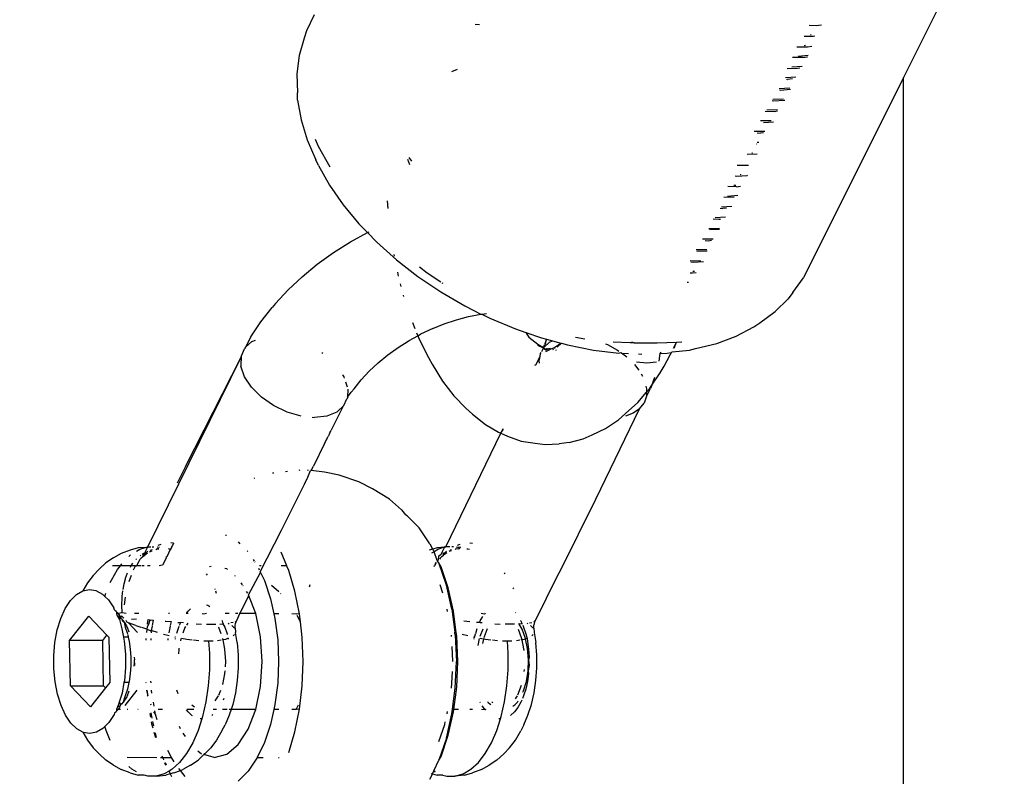
# Model space of a CAD drawing. Units: millimetres. Extents: x -353 to 1820, y 84 to 1019.
# Drawn here: x 1396 to 1401, y 804 to 808 of the extents above; entities that cross this region are included whole.
import ezdxf

# ---------------------------------------------------------------- set-up
doc = ezdxf.new("R2010")
doc.units = ezdxf.units.MM
doc.header["$LTSCALE"] = 45
doc.header["$PDSIZE"] = -1
doc.layers.add('VP-SIDE', color=50, linetype='Continuous', plot=False)
doc.dimstyles.get("Standard").update_dxf_attribs({"dimtxt": 14, "dimasz": 20, "dimexe": 20, "dimexo": 50, "dimgap": 20, "dimtad": 0, "dimdec": 0, "dimzin": 0, "dimdsep": 46, "dimtxsty": 'Standard', "dimcen": -0.09, "dimadec": 0, "dimazin": 0, "dimtfac": 1, "dimtdec": 4, "dimtofl": 0, "dimtmove": 0, "dimatfit": 3, "dimfxl": 70, "dimfxlon": 1, "dimtolj": 1, "dimtzin": 0, "dimarcsym": 0})

# ---------------------------------------------------------------- blocks, each defined once
blk = doc.blocks.new('RB1308_side')
at = {"color": 0}
for p, q in [((141.7018, -70.5521), (141.2697, -71.4163)), ((138.1947, -71.0892), (138.1537, -71.1726)), ((139.0573, -71.1423), (139.0342, -71.1406)), ((140.7776, -71.1432), (140.8137, -71.1449)), ((140.8137, -71.1449), (140.8411, -71.1421)), ((138.1537, -71.1726), (138.1416, -71.212)), ((140.7502, -71.2005), (140.7972, -71.2002)), ((140.7866, -71.1938), (140.7838, -71.1942)), ((140.7972, -71.2002), (140.8063, -71.1983)), ((138.1416, -71.212), (138.1152, -71.3016)), ((140.7127, -71.2558), (140.7676, -71.2565)), ((140.7584, -71.2496), (140.7513, -71.2504)), ((140.7676, -71.2565), (140.7917, -71.2532)), ((138.1152, -71.3016), (138.1034, -71.3968)), ((140.7719, -71.3013), (140.7188, -71.3066)), ((140.7442, -71.3122), (140.7646, -71.3089)), ((140.7646, -71.3089), (140.7679, -71.3084)), ((140.7398, -71.3583), (140.6862, -71.3627)), ((140.7442, -71.3122), (140.6897, -71.3124)), ((138.1034, -71.3968), (138.1063, -71.4965)), ((138.9121, -71.3847), (138.9422, -71.3725)), ((140.6625, -71.3686), (140.7161, -71.3683)), ((140.7161, -71.3683), (140.7277, -71.366)), ((140.7076, -71.4152), (140.6536, -71.4187)), ((140.6592, -71.4255), (140.6633, -71.4259)), ((140.6908, -71.4227), (140.6633, -71.4259)), ((141.2697, -71.4163), (140.7472, -72.4613)), ((141.2697, -84.0281), (141.2697, -71.4163)), ((138.1079, -71.535), (138.1063, -71.4965)), ((140.6754, -71.472), (140.6209, -71.4746)), ((140.6219, -71.4813), (140.6279, -71.482)), ((140.6279, -71.482), (140.6794, -71.4777)), ((138.1079, -71.535), (138.1254, -71.6367)), ((140.5845, -71.5369), (140.5924, -71.5379)), ((140.6431, -71.5287), (140.5882, -71.5305)), ((140.5924, -71.5379), (140.6457, -71.5348)), ((140.6457, -71.5348), (140.6494, -71.5338)), ((140.5468, -71.5923), (140.5954, -71.5936)), ((140.6109, -71.5854), (140.5555, -71.5863)), ((140.5954, -71.5936), (140.6123, -71.5905)), ((138.1254, -71.6367), (138.1572, -71.7408)), ((140.5785, -71.642), (140.5227, -71.642)), ((140.5383, -71.6502), (140.5914, -71.6468)), ((140.5462, -71.6985), (140.4899, -71.6976)), ((140.5062, -71.7051), (140.5228, -71.7065)), ((140.5389, -71.7046), (140.5228, -71.7065)), ((138.1572, -71.7408), (138.2031, -71.8459)), ((138.1989, -71.7379), (138.2152, -71.7752)), ((140.4999, -71.7625), (140.5025, -71.7622)), ((140.5138, -71.755), (140.5059, -71.7548)), ((138.2152, -71.7752), (138.2757, -71.8824)), ((140.5062, -71.8153), (140.453, -71.8186)), ((140.4814, -71.8114), (140.478, -71.8112)), ((138.216, -71.8752), (138.2031, -71.8459)), ((138.216, -71.8752), (138.274, -71.9781)), ((138.6924, -71.8722), (138.6827, -71.8436)), ((138.6876, -71.8338), (138.7024, -71.8522)), ((140.4019, -71.873), (140.4569, -71.8741)), ((140.4569, -71.8741), (140.4609, -71.8733)), ((140.4002, -71.9309), (140.4531, -71.927)), ((140.4217, -71.9233), (140.4166, -71.9239)), ((140.4531, -71.927), (140.4556, -71.9263)), ((138.274, -71.9781), (138.3446, -72.0798)), ((140.3935, -71.9791), (140.3841, -71.9801)), ((140.3909, -71.9298), (140.4002, -71.9309)), ((140.398, -71.9865), (140.3532, -71.9852)), ((140.398, -71.9865), (140.4184, -71.9828)), ((138.3446, -72.0798), (138.427, -72.1793)), ((138.5749, -72.0592), (138.5785, -72.0999)), ((140.3863, -72.041), (140.3317, -72.0426)), ((140.4049, -72.0314), (140.3515, -72.0362)), ((140.3128, -72.0983), (140.326, -72.0994)), ((140.3727, -72.0884), (140.3189, -72.0923)), ((140.3452, -72.0972), (140.326, -72.0994)), ((138.427, -72.1793), (138.4715, -72.2252)), ((140.2752, -72.1538), (140.306, -72.1546)), ((140.3406, -72.1452), (140.2863, -72.1482)), ((140.306, -72.1546), (140.3089, -72.1547)), ((140.3089, -72.1547), (140.3147, -72.1548)), ((138.3837, -72.2734), (138.4715, -72.2252)), ((138.4715, -72.2252), (138.4767, -72.2224)), ((138.4715, -72.2252), (138.5202, -72.2754)), ((138.4767, -72.2224), (138.4806, -72.2205)), ((140.2536, -72.2041), (140.3083, -72.202)), ((140.3094, -72.2083), (140.2562, -72.2114)), ((138.2946, -72.3296), (138.3837, -72.2734)), ((138.5202, -72.2754), (138.6234, -72.3672)), ((140.276, -72.2587), (140.2209, -72.26)), ((140.2345, -72.2667), (140.2506, -72.2675)), ((140.2506, -72.2675), (140.2667, -72.2651)), ((138.2102, -72.3903), (138.2946, -72.3296)), ((140.2437, -72.3153), (140.1881, -72.3157)), ((140.2447, -72.3218), (140.1907, -72.3232)), ((138.1313, -72.4551), (138.2102, -72.3903)), ((138.6098, -72.3402), (138.6115, -72.3488)), ((138.6234, -72.3672), (138.7353, -72.4535)), ((140.1553, -72.3714), (140.2114, -72.3719)), ((140.1599, -72.3783), (140.1723, -72.3798)), ((140.1723, -72.3798), (140.2255, -72.3766)), ((138.6282, -72.4322), (138.63, -72.4416)), ((138.63, -72.4416), (138.633, -72.4528)), ((138.7843, -72.4362), (138.7443, -72.4053)), ((138.8549, -72.4836), (138.7843, -72.4362)), ((140.1565, -72.4354), (140.1676, -72.4359)), ((140.1676, -72.4359), (140.1881, -72.4327)), ((140.179, -72.4284), (140.1691, -72.4281)), ((138.0587, -72.5233), (138.1313, -72.4551)), ((138.6432, -72.4921), (138.647, -72.5064)), ((138.7353, -72.4535), (138.8547, -72.5336)), ((138.8668, -72.4915), (138.8624, -72.4886)), ((140.1466, -72.4848), (140.1412, -72.4846)), ((140.6922, -72.5372), (140.7472, -72.4613)), ((137.9931, -72.5943), (138.0587, -72.5233)), ((138.8547, -72.5336), (138.9803, -72.6064)), ((140.6922, -72.5372), (140.6682, -72.5702)), ((137.9931, -72.5943), (137.9756, -72.6151)), ((138.6587, -72.5512), (138.6607, -72.5589)), ((140.6001, -72.6374), (140.6682, -72.5702)), ((137.9153, -72.6911), (137.9756, -72.6151)), ((138.9803, -72.6064), (139.0629, -72.6513)), ((139.0692, -72.6506), (139.0931, -72.6476)), ((140.5195, -72.6956), (140.6001, -72.6374)), ((137.8635, -72.7685), (137.9153, -72.6911)), ((138.7063, -72.6938), (138.7192, -72.7255)), ((138.873, -72.7012), (138.9364, -72.6802)), ((138.9364, -72.6802), (138.9999, -72.6635)), ((138.9999, -72.6635), (139.0629, -72.6513)), ((139.0629, -72.6513), (139.0692, -72.6506)), ((139.0692, -72.6506), (139.1107, -72.6712)), ((139.1107, -72.6712), (139.2445, -72.7273)), ((140.4877, -72.7175), (140.5195, -72.6956)), ((138.7285, -72.7481), (138.7346, -72.7632)), ((138.814, -72.7246), (138.7483, -72.7557)), ((138.814, -72.7246), (138.873, -72.7012)), ((139.2445, -72.7273), (139.2983, -72.7458)), ((139.2983, -72.7458), (139.3046, -72.7542)), ((139.2983, -72.7458), (139.3803, -72.7741)), ((140.3966, -72.7653), (140.4877, -72.7175)), ((137.8635, -72.7685), (137.8363, -72.8232)), ((137.8363, -72.8232), (137.8688, -72.7936)), ((137.8688, -72.7936), (137.8881, -72.7857)), ((138.6323, -72.824), (138.6847, -72.7906)), ((138.6847, -72.7906), (138.6894, -72.788)), ((138.6894, -72.788), (138.7346, -72.7632)), ((138.7346, -72.7632), (138.7483, -72.7557)), ((138.7346, -72.7632), (138.7419, -72.781)), ((138.7419, -72.781), (138.7899, -72.8771)), ((139.3046, -72.7542), (139.3143, -72.7706)), ((139.3143, -72.7706), (139.3603, -72.8073)), ((139.3803, -72.7741), (139.4067, -72.7812)), ((139.3935, -72.8236), (139.4219, -72.7973)), ((139.4067, -72.7812), (139.3953, -72.8112)), ((139.4013, -72.8082), (139.4067, -72.7812)), ((139.4067, -72.7812), (139.4374, -72.7895)), ((139.4219, -72.7973), (139.4374, -72.7895)), ((139.4374, -72.7895), (139.482, -72.8016)), ((139.4506, -72.8236), (139.482, -72.8016)), ((139.4622, -72.8219), (139.482, -72.8016)), ((139.482, -72.8016), (139.4847, -72.8024)), ((139.606, -72.7809), (139.5581, -72.7715)), ((139.8422, -72.8005), (139.7543, -72.7969)), ((139.8634, -72.7996), (139.8422, -72.8005)), ((139.8496, -72.7949), (139.8634, -72.7996)), ((139.8634, -72.7996), (139.9836, -72.8005)), ((139.9836, -72.8005), (140.0853, -72.7961)), ((140.0693, -72.8277), (140.0853, -72.7961)), ((140.0719, -72.8276), (140.0853, -72.7961)), ((140.0853, -72.7961), (140.1121, -72.7949)), ((140.295, -72.803), (140.3966, -72.7653)), ((137.8125, -72.8713), (137.8318, -72.8273)), ((137.8363, -72.8232), (137.8318, -72.8273)), ((138.2398, -72.8555), (138.2342, -72.8516)), ((138.5783, -72.8628), (138.6323, -72.824)), ((139.3603, -72.8073), (139.3901, -72.824)), ((139.3912, -72.8276), (139.3616, -72.8138)), ((139.3755, -72.8561), (139.3783, -72.851)), ((139.3816, -72.8451), (139.3912, -72.8276)), ((139.3901, -72.824), (139.3953, -72.8112)), ((139.3912, -72.8276), (139.3901, -72.824)), ((139.3912, -72.8276), (139.3935, -72.8236)), ((139.3912, -72.8276), (139.4025, -72.8358)), ((139.3912, -72.8276), (139.4059, -72.831)), ((139.4025, -72.8358), (139.4171, -72.8321)), ((139.4037, -72.8446), (139.4279, -72.8337)), ((139.4093, -72.8309), (139.4059, -72.831)), ((139.4093, -72.8309), (139.4171, -72.8321)), ((139.4252, -72.83), (139.4171, -72.8321)), ((139.4252, -72.83), (139.4279, -72.8337)), ((139.4375, -72.8294), (139.4279, -72.8337)), ((139.4375, -72.8294), (139.4506, -72.8236)), ((139.4521, -72.8288), (139.4375, -72.8294)), ((139.4375, -72.8294), (139.4418, -72.8358)), ((139.4525, -72.8375), (139.4576, -72.8383)), ((139.4847, -72.8024), (139.4622, -72.8219)), ((139.4847, -72.8024), (139.5165, -72.811)), ((139.5165, -72.811), (139.6516, -72.8376)), ((139.6516, -72.8376), (139.7843, -72.8537)), ((139.7141, -72.8053), (139.7245, -72.8096)), ((139.7245, -72.8096), (139.7774, -72.8391)), ((139.7774, -72.8391), (139.7839, -72.844)), ((139.7843, -72.8537), (139.7934, -72.851)), ((139.7934, -72.851), (139.7979, -72.8543)), ((140.0025, -72.8495), (139.9983, -72.8554)), ((140.0362, -72.8537), (140.0594, -72.8505)), ((140.0519, -72.8622), (140.0594, -72.8505)), ((140.0594, -72.8505), (140.0614, -72.8469)), ((140.0614, -72.8469), (140.1527, -72.8376)), ((140.1527, -72.8376), (140.1841, -72.8303)), ((140.1841, -72.8303), (140.295, -72.803)), ((137.3266, -73.8638), (137.8125, -72.8745)), ((137.5233, -73.4452), (137.8125, -72.8745)), ((137.8125, -72.8745), (137.8122, -72.9142)), ((137.8125, -72.8713), (137.8125, -72.8745)), ((138.4814, -72.9479), (138.5279, -72.9043)), ((138.5279, -72.9043), (138.5783, -72.8628)), ((138.7899, -72.8771), (138.8094, -72.9106)), ((139.3513, -72.9142), (139.3727, -72.8718)), ((139.3688, -72.8937), (139.3727, -72.8718)), ((139.3701, -72.9055), (139.3688, -72.8937)), ((139.3727, -72.8718), (139.3755, -72.8561)), ((139.7979, -72.8543), (139.8351, -72.8559)), ((139.8251, -72.8744), (139.7979, -72.8543)), ((139.9306, -72.9066), (139.8762, -72.9015)), ((139.887, -72.858), (139.9034, -72.8587)), ((139.9798, -72.9015), (139.9306, -72.9066)), ((139.9983, -72.8554), (139.9933, -72.8965)), ((139.9983, -72.8554), (140.0362, -72.8537)), ((140.0202, -72.9214), (140.0519, -72.8622)), ((137.8122, -72.9142), (137.8121, -72.9224)), ((137.8307, -72.9773), (137.8121, -72.9224)), ((138.4395, -72.9933), (138.4814, -72.9479)), ((138.8094, -72.9106), (138.8639, -72.9994)), ((139.345, -72.9171), (139.3513, -72.9142)), ((139.8655, -72.9138), (139.8877, -72.9433)), ((139.9998, -72.9563), (140.0202, -72.9214)), ((137.867, -73.0322), (137.8307, -72.9773)), ((138.3503, -72.9773), (138.3435, -72.967)), ((138.3528, -72.9847), (138.3503, -72.9773)), ((138.3684, -73.0308), (138.36, -73.0058)), ((138.4023, -73.04), (138.4395, -72.9933)), ((138.8639, -72.9994), (138.9225, -73.0767)), ((139.9001, -72.9618), (139.9065, -72.9747)), ((139.9558, -73.0209), (139.9998, -72.9563)), ((139.9632, -73.0003), (139.9558, -73.0209)), ((139.9692, -72.9816), (139.9632, -73.0003)), ((137.867, -73.0322), (137.9185, -73.0834)), ((138.3689, -73.041), (138.3685, -73.0834)), ((138.3685, -73.0834), (138.387, -73.0575)), ((138.387, -73.0575), (138.4023, -73.04)), ((139.8826, -73.1108), (139.9286, -73.0567)), ((139.9253, -73.0261), (139.929, -73.0408)), ((139.928, -73.0803), (139.9497, -73.0379)), ((139.9286, -73.0567), (139.928, -73.0803)), ((139.9286, -73.0567), (139.9432, -73.0395)), ((139.929, -73.0408), (139.9286, -73.0567)), ((139.9432, -73.0395), (139.9558, -73.0209)), ((139.9558, -73.0209), (139.9497, -73.0379)), ((137.9818, -73.1273), (137.9185, -73.0834)), ((138.3492, -73.1273), (138.3643, -73.0929)), ((138.3643, -73.0929), (138.3705, -73.0876)), ((138.3685, -73.0834), (138.3705, -73.0876)), ((138.9225, -73.0767), (138.9848, -73.1417)), ((139.927, -73.0832), (139.9156, -73.1155)), ((139.928, -73.0803), (139.927, -73.0832)), ((138.0525, -73.161), (137.9818, -73.1273)), ((138.1257, -73.1822), (138.0525, -73.161)), ((138.3123, -73.161), (138.2602, -73.1822)), ((138.3457, -73.1306), (138.2833, -73.2561)), ((138.3123, -73.161), (138.317, -73.1567)), ((138.317, -73.1567), (138.3457, -73.1306)), ((138.3457, -73.1306), (138.3492, -73.1273)), ((139.0206, -73.1729), (138.9848, -73.1417)), ((139.6631, -73.6153), (139.8923, -73.1451)), ((139.8188, -73.1695), (139.8826, -73.1108)), ((139.8923, -73.1451), (139.859, -73.1678)), ((139.8923, -73.1451), (139.9156, -73.1155)), ((138.1829, -73.1881), (138.1966, -73.1894)), ((138.2602, -73.1822), (138.1966, -73.1894)), ((139.0206, -73.1729), (139.0875, -73.2263)), ((139.7141, -73.2478), (139.7822, -73.2013)), ((139.8188, -73.1695), (139.7822, -73.2013)), ((139.859, -73.1678), (139.8189, -73.1821)), ((138.2762, -73.2703), (138.2813, -73.2601)), ((138.2813, -73.2601), (138.2833, -73.2561)), ((139.0875, -73.2263), (139.1567, -73.2659)), ((139.1682, -73.2711), (139.1799, -73.2477)), ((139.1682, -73.2711), (139.1818, -73.2504)), ((139.6439, -73.2804), (139.7141, -73.2478)), ((138.2483, -73.3251), (138.2576, -73.3064)), ((138.259, -73.3041), (138.2576, -73.3064)), ((138.259, -73.3041), (138.2666, -73.2887)), ((138.2737, -73.2752), (138.2666, -73.2887)), ((138.2737, -73.2752), (138.2762, -73.2703)), ((138.8813, -73.8643), (139.1682, -73.2711)), ((139.1567, -73.2659), (139.1682, -73.2711)), ((139.1682, -73.2711), (139.2031, -73.2867)), ((139.2031, -73.2867), (139.275, -73.3125)), ((139.275, -73.3125), (139.3478, -73.3236)), ((139.5245, -73.3199), (139.597, -73.3014)), ((139.597, -73.3014), (139.6439, -73.2804)), ((138.2483, -73.3251), (138.1902, -73.443)), ((139.3478, -73.3236), (139.3996, -73.3308)), ((139.3996, -73.3308), (139.473, -73.3271)), ((139.5245, -73.3199), (139.473, -73.3271)), ((137.5233, -73.4452), (137.4793, -73.5325)), ((138.1189, -73.4648), (138.1147, -73.4652)), ((138.164, -73.4652), (138.1594, -73.4647)), ((138.1613, -73.5009), (138.1744, -73.4663)), ((138.1789, -73.4654), (138.1744, -73.4663)), ((138.1789, -73.4654), (138.1902, -73.443)), ((138.2486, -73.4744), (138.1789, -73.4654)), ((137.8828, -73.5066), (137.879, -73.5079)), ((137.9833, -73.4794), (137.9768, -73.4801)), ((138.0555, -73.4716), (138.0443, -73.4729)), ((138.1432, -73.5364), (138.1613, -73.5009)), ((138.3246, -73.4899), (138.2486, -73.4744)), ((138.4269, -73.5245), (138.3246, -73.4899)), ((138.0242, -73.7772), (138.1432, -73.5364)), ((138.4982, -73.5618), (138.4269, -73.5245)), ((138.5867, -73.616), (138.4982, -73.5618)), ((138.6501, -73.6713), (138.5867, -73.616)), ((139.4803, -73.984), (139.6631, -73.6153)), ((138.6501, -73.6713), (138.6712, -73.698)), ((138.6796, -73.7032), (138.6712, -73.698)), ((138.7416, -73.7656), (138.6796, -73.7032)), ((137.9124, -73.9946), (138.0242, -73.7772)), ((138.7974, -73.8481), (138.7416, -73.7656)), ((137.7317, -73.8024), (137.7369, -73.8037)), ((137.2762, -73.8695), (137.2342, -73.8816)), ((137.2662, -73.8865), (137.2843, -73.876)), ((137.312, -73.868), (137.2762, -73.8695)), ((137.2843, -73.876), (137.312, -73.868)), ((137.3061, -73.905), (137.3266, -73.8638)), ((137.3148, -73.8672), (137.3266, -73.8638)), ((137.3266, -73.8638), (137.3416, -73.8638)), ((137.3383, -73.8822), (137.35, -73.8785)), ((137.348, -73.8638), (137.3576, -73.8638)), ((137.3672, -73.8784), (137.3768, -73.8731)), ((137.3744, -73.8643), (137.3868, -73.8657)), ((137.3768, -73.8731), (137.3834, -73.8727)), ((137.3768, -73.8731), (137.3818, -73.8758)), ((137.394, -73.8513), (137.379, -73.8564)), ((137.432, -73.8726), (137.4367, -73.8744)), ((137.4367, -73.8744), (137.4452, -73.876)), ((137.4452, -73.876), (137.4409, -73.8814)), ((137.4496, -73.8673), (137.4452, -73.876)), ((137.4607, -73.845), (137.4468, -73.844)), ((137.4544, -73.8576), (137.4492, -73.8634)), ((137.4492, -73.8634), (137.4496, -73.8673)), ((137.4607, -73.845), (137.4544, -73.8576)), ((137.7981, -73.8388), (137.8068, -73.8476)), ((138.8127, -73.8759), (138.7944, -73.8812)), ((138.7974, -73.8481), (138.8105, -73.8713)), ((138.8127, -73.8759), (138.8105, -73.8713)), ((138.835, -73.8695), (138.8127, -73.8759)), ((138.8194, -73.8899), (138.8127, -73.8759)), ((138.8431, -73.876), (138.8194, -73.8899)), ((138.8717, -73.8653), (138.835, -73.8695)), ((138.8717, -73.8653), (138.8431, -73.876)), ((138.8574, -73.9018), (138.8761, -73.8648)), ((138.8761, -73.8648), (138.8717, -73.8653)), ((138.8761, -73.8648), (138.8813, -73.8643)), ((138.8855, -73.8638), (138.8813, -73.8643)), ((138.9023, -73.8638), (138.8855, -73.8638)), ((138.9034, -73.8803), (138.9103, -73.878)), ((138.921, -73.8638), (138.9116, -73.8638)), ((138.9301, -73.8777), (138.9357, -73.8731)), ((138.9357, -73.8731), (138.9484, -73.8744)), ((138.9562, -73.8718), (138.9362, -73.8657)), ((138.9585, -73.8672), (138.9362, -73.8657)), ((138.9415, -73.8552), (138.9562, -73.8502)), ((138.9484, -73.8744), (138.9562, -73.8718)), ((138.9903, -73.8741), (138.9955, -73.8744)), ((138.9955, -73.8744), (139.0041, -73.8765)), ((139.0059, -73.844), (139.0198, -73.8449)), ((137.1478, -73.9215), (137.1077, -73.9474)), ((137.1873, -73.8983), (137.1478, -73.9215)), ((137.2342, -73.8816), (137.1873, -73.8983)), ((137.2267, -73.9152), (137.2363, -73.9064)), ((137.2642, -73.9302), (137.2668, -73.9275)), ((137.2847, -73.9299), (137.2803, -73.9363)), ((137.2921, -73.9226), (137.2847, -73.9299)), ((137.2861, -73.9103), (137.2904, -73.9074)), ((137.2975, -73.9184), (137.2921, -73.9226)), ((137.297, -73.9028), (137.3046, -73.8976)), ((137.3007, -73.9153), (137.2975, -73.9184)), ((137.3007, -73.9153), (137.3061, -73.905)), ((137.3007, -73.9153), (137.3107, -73.9068)), ((137.3046, -73.8976), (137.3194, -73.8929)), ((137.3194, -73.8929), (137.3061, -73.905)), ((137.3247, -73.8976), (137.3107, -73.9068)), ((137.3256, -73.8873), (137.3194, -73.8929)), ((137.3462, -73.8859), (137.3329, -73.8925)), ((137.4219, -73.9225), (137.4031, -73.9602)), ((137.4255, -73.9154), (137.4203, -73.9175)), ((137.4203, -73.9175), (137.4219, -73.9225)), ((137.4334, -73.8977), (137.4255, -73.9154)), ((137.4409, -73.8814), (137.4334, -73.8977)), ((137.8438, -73.8849), (137.8471, -73.8883)), ((137.8758, -73.9298), (137.8818, -73.9387)), ((138.0205, -73.8908), (138.0504, -73.9622)), ((138.8194, -73.8899), (138.8067, -73.8974)), ((138.836, -73.936), (138.8194, -73.8899)), ((138.842, -73.9321), (138.845, -73.9103)), ((138.845, -73.9103), (138.8574, -73.9018)), ((138.8509, -73.9226), (138.8482, -73.9276)), ((138.8564, -73.9184), (138.8509, -73.9226)), ((138.8595, -73.9153), (138.8564, -73.9184)), ((138.8595, -73.9153), (138.8695, -73.9068)), ((138.865, -73.905), (138.8782, -73.8929)), ((138.865, -73.8968), (138.8782, -73.8929)), ((138.8861, -73.8959), (138.8695, -73.9068)), ((138.8782, -73.8929), (138.8844, -73.8868)), ((138.9041, -73.8852), (138.8991, -73.8889)), ((138.9041, -73.8852), (138.9104, -73.8832)), ((137.072, -73.98), (137.0416, -74.0128)), ((137.1077, -73.9474), (137.072, -73.98)), ((137.1359, -74.038), (137.1683, -73.9819)), ((137.1833, -73.9626), (137.1424, -73.9626)), ((137.1683, -73.9819), (137.1833, -73.9626)), ((137.1833, -73.9626), (137.1903, -73.9536)), ((137.2397, -73.9625), (137.1833, -73.9626)), ((137.2349, -73.97), (137.2397, -73.9625)), ((137.2397, -73.9625), (137.2479, -73.9498)), ((137.2626, -73.9625), (137.2397, -73.9625)), ((137.2519, -73.9837), (137.2626, -73.9625)), ((137.2626, -73.9625), (137.2672, -73.9625)), ((137.2803, -73.9363), (137.2672, -73.9625)), ((137.2922, -73.9625), (137.2672, -73.9625)), ((137.3069, -73.9625), (137.2963, -73.9625)), ((137.3385, -73.9625), (137.3239, -73.9625)), ((137.4031, -73.9602), (137.3855, -73.9624)), ((137.657, -73.9664), (137.6486, -73.9686)), ((137.7375, -73.9793), (137.7283, -73.9769)), ((137.742, -73.983), (137.7375, -73.9793)), ((137.8843, -73.9424), (137.8858, -73.9446)), ((137.9028, -73.9746), (137.907, -73.9834)), ((137.909, -73.9622), (137.9174, -73.9622)), ((138.0213, -73.9622), (138.0504, -73.9622)), ((138.061, -73.9878), (138.0504, -73.9622)), ((138.8203, -73.9662), (138.8222, -73.9615)), ((138.8254, -73.9569), (138.8222, -73.9615)), ((138.827, -73.9541), (138.8254, -73.9569)), ((138.827, -73.9541), (138.8297, -73.9462)), ((138.827, -73.9541), (138.8328, -73.9466)), ((138.836, -73.936), (138.842, -73.9321)), ((138.8378, -73.9383), (138.836, -73.936)), ((138.8378, -73.9383), (138.842, -73.9321)), ((138.8454, -73.9483), (138.8378, -73.9383)), ((138.8567, -73.9677), (138.8454, -73.9483)), ((138.8842, -74.0633), (138.8454, -73.9483)), ((138.8941, -74.0783), (138.8567, -73.9677)), ((137.0416, -74.0128), (137.0109, -74.0523)), ((137.202, -74.0569), (137.2088, -74.0312)), ((137.2088, -74.0312), (137.21, -74.0268)), ((137.21, -74.0268), (137.2202, -73.9989)), ((137.2386, -74.0142), (137.2272, -74.0469)), ((137.6305, -74.0049), (137.6349, -74.0114)), ((137.7829, -74.0169), (137.7805, -74.0149)), ((137.8519, -74.1147), (137.9143, -73.9987)), ((137.9124, -73.9946), (137.9143, -73.9987)), ((137.9143, -73.9987), (137.9342, -74.0402)), ((138.0936, -74.0961), (138.061, -73.9878)), ((139.1852, -73.9989), (139.1893, -74.0049)), ((139.3492, -74.2484), (139.464, -74.0146)), ((139.464, -74.0146), (139.4803, -73.984)), ((137.0109, -74.0523), (136.9873, -74.0931)), ((137.1304, -74.0507), (137.1359, -74.038)), ((137.1966, -74.0872), (137.202, -74.0569)), ((137.6749, -74.0837), (137.6765, -74.0872)), ((137.8197, -74.0629), (137.8128, -74.0523)), ((137.8229, -74.0678), (137.8213, -74.0652)), ((137.9342, -74.0402), (137.9661, -74.1346)), ((138.0096, -74.0996), (137.9719, -74.0656)), ((138.1718, -74.0629), (138.1685, -74.0747)), ((138.8658, -74.1063), (138.8508, -74.0619)), ((138.9128, -74.1897), (138.8842, -74.0633)), ((138.9216, -74.2), (138.8941, -74.0783)), ((139.2314, -74.0785), (139.2337, -74.0836)), ((136.9222, -74.1442), (136.9532, -74.1128)), ((136.9532, -74.1128), (136.9873, -74.0931)), ((136.9873, -74.0931), (137.021, -74.0863)), ((137.021, -74.0863), (137.0555, -74.0922)), ((137.0555, -74.0922), (137.089, -74.1106)), ((137.089, -74.1106), (137.1014, -74.1228)), ((137.1014, -74.1228), (137.1071, -74.1049)), ((137.1014, -74.1228), (137.1202, -74.141)), ((137.1911, -74.1682), (137.1922, -74.1304)), ((137.1922, -74.1304), (137.193, -74.1212)), ((137.193, -74.1212), (137.1955, -74.0944)), ((137.2085, -74.1259), (137.2024, -74.166)), ((137.6796, -74.0944), (137.6834, -74.1052)), ((137.8065, -74.2126), (137.854, -74.1202)), ((137.8481, -74.1064), (137.8415, -74.0963)), ((137.854, -74.1202), (137.8519, -74.1147)), ((137.8893, -74.2122), (137.854, -74.1202)), ((137.9661, -74.1346), (137.9838, -74.2127)), ((138.0197, -74.1087), (138.0178, -74.1069)), ((138.1174, -74.2132), (138.0936, -74.0961)), ((136.8716, -74.2381), (136.8947, -74.1864)), ((136.8947, -74.1864), (136.9222, -74.1442)), ((137.1202, -74.141), (137.148, -74.1824)), ((137.1524, -74.1919), (137.148, -74.1824)), ((137.1919, -74.2083), (137.1911, -74.1682)), ((137.536, -74.1989), (137.5484, -74.1876)), ((137.6331, -74.1672), (137.6397, -74.1691)), ((137.6397, -74.1691), (137.6499, -74.1751)), ((136.8535, -74.2973), (136.8716, -74.2381)), ((136.9178, -74.352), (137.0179, -74.2258)), ((137.0179, -74.2258), (137.1122, -74.3252)), ((137.1524, -74.1919), (137.1601, -74.1989)), ((137.1601, -74.1989), (137.1631, -74.2028)), ((137.1631, -74.2028), (137.1618, -74.2122)), ((137.1705, -74.2122), (137.1618, -74.2122)), ((137.1618, -74.2122), (137.1669, -74.2232)), ((137.1631, -74.2028), (137.1705, -74.2122)), ((137.1669, -74.2232), (137.1711, -74.2258)), ((137.1669, -74.2232), (137.1681, -74.2258)), ((137.1711, -74.2258), (137.1681, -74.2258)), ((137.1681, -74.2258), (137.1716, -74.2333)), ((137.1919, -74.2083), (137.1705, -74.2122)), ((137.1705, -74.2122), (137.1781, -74.2221)), ((137.1711, -74.2258), (137.1765, -74.2292)), ((137.1716, -74.2333), (137.1776, -74.2428)), ((137.1765, -74.2292), (137.1781, -74.2221)), ((137.1809, -74.2269), (137.1765, -74.2292)), ((137.1827, -74.2364), (137.1765, -74.2292)), ((137.1776, -74.2428), (137.1827, -74.2364)), ((137.1911, -74.2258), (137.1809, -74.2269)), ((137.1827, -74.2364), (137.1911, -74.2258)), ((137.194, -74.2457), (137.1827, -74.2364)), ((137.1911, -74.2258), (137.2015, -74.2368)), ((137.2137, -74.2122), (137.1919, -74.2083)), ((137.2791, -74.2122), (137.2562, -74.2122)), ((137.4385, -74.2122), (137.4339, -74.2122)), ((137.5363, -74.2122), (137.5268, -74.2122)), ((137.529, -74.2079), (137.536, -74.1989)), ((137.6188, -74.2151), (137.6103, -74.2129)), ((137.6319, -74.2125), (137.6188, -74.2151)), ((137.7503, -74.2126), (137.7304, -74.2126)), ((137.7954, -74.2126), (137.7829, -74.2126)), ((137.7904, -74.2484), (137.8065, -74.2126)), ((137.8065, -74.2126), (137.8026, -74.2126)), ((137.8893, -74.2122), (137.8065, -74.2126)), ((137.9143, -74.3328), (137.8893, -74.2122)), ((138.0096, -74.2127), (137.9838, -74.2127)), ((137.9838, -74.2127), (137.9896, -74.2384)), ((137.9896, -74.2384), (138.0039, -74.3487)), ((138.1012, -74.2149), (138.0773, -74.2128)), ((138.1012, -74.2149), (138.0998, -74.2122)), ((138.1174, -74.2132), (138.1012, -74.2149)), ((138.1225, -74.2561), (138.1047, -74.2216)), ((138.1225, -74.2561), (138.1174, -74.2132)), ((138.8905, -74.2012), (138.8879, -74.1896)), ((138.9128, -74.1897), (138.9284, -74.3096)), ((138.9355, -74.3117), (138.9216, -74.2)), ((139.0606, -74.2501), (139.0734, -74.228)), ((139.0826, -74.2146), (139.0649, -74.2122)), ((139.0857, -74.2122), (139.0826, -74.2146)), ((139.0857, -74.2122), (139.0878, -74.2079)), ((139.2464, -74.2089), (139.2445, -74.2065)), ((137.1776, -74.2428), (137.1901, -74.292)), ((137.1943, -74.2501), (137.194, -74.2457)), ((137.194, -74.2457), (137.1958, -74.248)), ((137.1943, -74.2501), (137.202, -74.2568)), ((137.1958, -74.248), (137.202, -74.2568)), ((137.202, -74.2568), (137.215, -74.2762)), ((137.202, -74.2568), (137.2083, -74.2825)), ((137.2083, -74.2825), (137.218, -74.3125)), ((137.2105, -74.2463), (137.2163, -74.257)), ((137.215, -74.2762), (137.2172, -74.2812)), ((137.2258, -74.2603), (137.2163, -74.257)), ((137.2172, -74.2812), (137.2199, -74.2855)), ((137.2293, -74.3099), (137.2199, -74.2855)), ((137.2395, -74.2651), (137.2258, -74.2603)), ((137.2258, -74.2603), (137.2716, -74.3106)), ((137.264, -74.2739), (137.2395, -74.2651)), ((137.2662, -74.2413), (137.2406, -74.2424)), ((137.264, -74.2739), (137.29, -74.2833)), ((137.3205, -74.2939), (137.2956, -74.2853)), ((137.322, -74.2808), (137.3205, -74.2939)), ((137.3303, -74.2698), (137.322, -74.2808)), ((137.3236, -74.2639), (137.3232, -74.2687)), ((137.3236, -74.2639), (137.3272, -74.2435)), ((137.3272, -74.2435), (137.3342, -74.244)), ((137.3323, -74.2563), (137.3303, -74.2698)), ((137.3342, -74.244), (137.3323, -74.2563)), ((137.3389, -74.2444), (137.3323, -74.2563)), ((137.3342, -74.244), (137.3389, -74.2444)), ((137.3389, -74.2444), (137.356, -74.2458)), ((137.3477, -74.2929), (137.3505, -74.2773)), ((137.3509, -74.2748), (137.356, -74.2458)), ((137.417, -74.2516), (137.4195, -74.2519)), ((137.4195, -74.2519), (137.4478, -74.2531)), ((137.4427, -74.2781), (137.4354, -74.3131)), ((137.4478, -74.2531), (137.4435, -74.2739)), ((137.4777, -74.3138), (137.4878, -74.2825)), ((137.4827, -74.2582), (137.4977, -74.2595)), ((137.4878, -74.2825), (137.4895, -74.2786)), ((137.4917, -74.2734), (137.4977, -74.2595)), ((137.5124, -74.2609), (137.4977, -74.2595)), ((137.5195, -74.2855), (137.5084, -74.3142)), ((137.5229, -74.2802), (137.5195, -74.2855)), ((137.5343, -74.2627), (137.5275, -74.2731)), ((137.5784, -74.2657), (137.6058, -74.2671)), ((137.6321, -74.2679), (137.6572, -74.2682)), ((137.6572, -74.2682), (137.6808, -74.2679)), ((137.6962, -74.2855), (137.6949, -74.2833)), ((137.7085, -74.3173), (137.6962, -74.2855)), ((137.7023, -74.2671), (137.7181, -74.266)), ((137.7124, -74.2475), (137.7139, -74.2501)), ((137.7139, -74.2501), (137.7181, -74.266)), ((137.7181, -74.266), (137.722, -74.2657)), ((137.7181, -74.266), (137.7279, -74.2825)), ((137.7279, -74.2825), (137.7395, -74.3185)), ((137.7461, -74.2629), (137.7506, -74.2651)), ((137.7706, -74.2582), (137.7586, -74.2609)), ((137.764, -74.2739), (137.7665, -74.2763)), ((137.7665, -74.2763), (137.7752, -74.2847)), ((137.7752, -74.2847), (137.7818, -74.2884)), ((137.7818, -74.2884), (137.781, -74.2939)), ((137.7812, -74.2793), (137.7823, -74.2738)), ((137.7818, -74.2884), (137.7812, -74.2793)), ((137.7814, -74.2547), (137.7868, -74.2519)), ((137.7823, -74.2738), (137.7844, -74.2635)), ((137.7844, -74.2635), (137.785, -74.2594)), ((137.7868, -74.2519), (137.785, -74.2594)), ((137.7904, -74.2484), (137.7868, -74.2519)), ((138.132, -74.3362), (138.1225, -74.2561)), ((139.0059, -74.2547), (138.9758, -74.2516)), ((139.0572, -74.2581), (139.0416, -74.2582)), ((139.0572, -74.2581), (139.0606, -74.2501)), ((139.0618, -74.26), (139.0572, -74.2581)), ((139.0712, -74.2609), (139.0618, -74.26)), ((139.1373, -74.2657), (139.1646, -74.2671)), ((139.2161, -74.2682), (139.1909, -74.2679)), ((139.2396, -74.2679), (139.2161, -74.2682)), ((139.2644, -74.2668), (139.2612, -74.2671)), ((139.2644, -74.2668), (139.2628, -74.264)), ((139.2808, -74.2657), (139.2644, -74.2668)), ((139.2801, -74.2942), (139.2644, -74.2668)), ((139.2712, -74.2475), (139.2728, -74.2501)), ((139.2728, -74.2501), (139.2784, -74.2631)), ((139.2824, -74.2724), (139.2868, -74.2825)), ((139.2868, -74.2825), (139.2983, -74.3185)), ((139.305, -74.2629), (139.3095, -74.2651)), ((139.3175, -74.2609), (139.3295, -74.2582)), ((139.3228, -74.2739), (139.3303, -74.2809)), ((139.3303, -74.2809), (139.334, -74.2847)), ((139.334, -74.2847), (139.3406, -74.2884)), ((139.3406, -74.2884), (139.3398, -74.2939)), ((139.34, -74.2793), (139.3411, -74.2738)), ((139.3406, -74.2884), (139.34, -74.2793)), ((139.3457, -74.2519), (139.3402, -74.2547)), ((139.3411, -74.2738), (139.3433, -74.2635)), ((139.3433, -74.2635), (139.3438, -74.2594)), ((139.3457, -74.2519), (139.3438, -74.2594)), ((139.3457, -74.2519), (139.3492, -74.2484)), ((136.8413, -74.3622), (136.8535, -74.2973)), ((137.091, -74.352), (137.1122, -74.3252)), ((137.1122, -74.3252), (137.1225, -74.3361)), ((137.1225, -74.3361), (137.1271, -74.5725)), ((137.1901, -74.292), (137.1988, -74.3361)), ((137.2239, -74.3361), (137.1988, -74.3361)), ((137.1988, -74.3361), (137.2028, -74.3565)), ((137.218, -74.3125), (137.2199, -74.3188)), ((137.2209, -74.323), (137.2239, -74.3361)), ((137.2239, -74.3361), (137.2288, -74.3574)), ((137.3164, -74.3418), (137.3156, -74.3507)), ((137.3205, -74.2939), (137.3192, -74.3113)), ((137.3205, -74.2939), (137.344, -74.3016)), ((137.3427, -74.3513), (137.3435, -74.3418)), ((137.344, -74.3016), (137.3477, -74.2929)), ((137.344, -74.3016), (137.348, -74.3029)), ((137.3461, -74.3118), (137.344, -74.3016)), ((137.3766, -74.3117), (137.348, -74.3029)), ((137.4371, -74.3282), (137.4081, -74.3207)), ((137.4307, -74.3418), (137.4301, -74.3512)), ((137.4711, -74.336), (137.4667, -74.3351)), ((137.47, -74.3457), (137.4709, -74.3418)), ((137.4987, -74.3418), (137.496, -74.3547)), ((137.5292, -74.3468), (137.5021, -74.3422)), ((137.7187, -74.3497), (137.717, -74.3417)), ((137.7446, -74.3408), (137.7316, -74.3468)), ((137.7395, -74.3185), (137.7402, -74.3214)), ((137.7446, -74.3408), (137.7456, -74.345)), ((137.7778, -74.3213), (137.7714, -74.3282)), ((137.781, -74.2939), (137.7835, -74.3029)), ((137.7835, -74.3029), (137.7828, -74.3117)), ((137.7921, -74.363), (137.7828, -74.3117)), ((137.9228, -74.4622), (137.9143, -74.3328)), ((138.1369, -74.4622), (138.132, -74.3362)), ((138.911, -74.3313), (138.91, -74.3241)), ((138.9355, -74.3117), (138.9284, -74.3096)), ((138.9303, -74.324), (138.9284, -74.3096)), ((138.9303, -74.324), (138.9362, -74.4622)), ((138.9384, -74.3292), (138.9355, -74.3117)), ((138.944, -74.4622), (138.9384, -74.3292)), ((138.996, -74.3282), (138.9669, -74.3207)), ((139.0307, -74.3374), (139.0255, -74.3351)), ((139.0288, -74.3457), (139.0298, -74.3415)), ((139.0307, -74.3374), (139.0351, -74.3185)), ((139.0435, -74.2922), (139.0351, -74.3185)), ((139.0497, -74.3794), (139.0576, -74.3415)), ((139.0778, -74.3451), (139.0609, -74.3422)), ((139.0611, -74.3303), (139.0756, -74.2925)), ((139.0786, -74.3415), (139.0778, -74.3451)), ((139.0805, -74.3331), (139.0794, -74.3382)), ((139.0962, -74.2926), (139.0805, -74.3331)), ((139.2584, -74.2941), (139.275, -74.3372)), ((139.275, -74.3372), (139.2775, -74.3497)), ((139.297, -74.3415), (139.2801, -74.2942)), ((139.2976, -74.3445), (139.297, -74.3415)), ((139.3048, -74.3422), (139.2976, -74.3445)), ((139.2983, -74.3185), (139.3048, -74.3422)), ((139.3048, -74.3422), (139.3072, -74.3574)), ((139.3367, -74.3213), (139.3303, -74.3282)), ((139.3398, -74.2939), (139.3423, -74.304)), ((139.3423, -74.304), (139.3416, -74.3117)), ((139.3416, -74.3117), (139.3509, -74.363)), ((136.8351, -74.4305), (136.8413, -74.3622)), ((136.9224, -74.5884), (136.9178, -74.352)), ((137.091, -74.352), (136.9178, -74.352)), ((137.0956, -74.5884), (137.091, -74.352)), ((137.2028, -74.3565), (137.2095, -74.4246)), ((137.2288, -74.3574), (137.2348, -74.3985)), ((137.4882, -74.3923), (137.4871, -74.3975)), ((137.5576, -74.3508), (137.5292, -74.3468)), ((137.5922, -74.3544), (137.5652, -74.3517)), ((137.6434, -74.3565), (137.6183, -74.356)), ((137.667, -74.356), (137.6434, -74.3565)), ((137.6434, -74.3565), (137.6473, -74.4194)), ((137.7087, -74.3517), (137.6888, -74.3544)), ((137.7187, -74.3497), (137.7139, -74.3508)), ((137.7316, -74.3468), (137.7187, -74.3497)), ((137.7286, -74.3975), (137.7187, -74.3497)), ((137.7921, -74.363), (137.7968, -74.4289)), ((138.0039, -74.3487), (138.0088, -74.4622)), ((138.9181, -74.4622), (138.9147, -74.3836)), ((139.0778, -74.3451), (139.0724, -74.3686)), ((139.088, -74.3468), (139.0778, -74.3451)), ((139.1165, -74.3508), (139.088, -74.3468)), ((139.1511, -74.3544), (139.1241, -74.3517)), ((139.2022, -74.3565), (139.1771, -74.356)), ((139.2258, -74.356), (139.2022, -74.3565)), ((139.2061, -74.4194), (139.2022, -74.3565)), ((139.2676, -74.3517), (139.2497, -74.3541)), ((139.2775, -74.3497), (139.2728, -74.3508)), ((139.289, -74.3471), (139.2775, -74.3497)), ((139.2775, -74.3497), (139.2871, -74.3956)), ((139.2976, -74.3445), (139.289, -74.3471)), ((139.3079, -74.3952), (139.2976, -74.3445)), ((139.3072, -74.3574), (139.3133, -74.3985)), ((139.3556, -74.4289), (139.3509, -74.363)), ((136.8354, -74.4999), (136.8351, -74.4305)), ((137.2095, -74.4246), (137.2098, -74.4939)), ((137.2348, -74.3985), (137.2379, -74.4408)), ((137.2379, -74.4408), (137.2379, -74.4836)), ((137.255, -74.4387), (137.256, -74.4526)), ((137.4871, -74.3975), (137.4855, -74.4228)), ((137.6473, -74.4194), (137.6473, -74.505)), ((137.7328, -74.4622), (137.7286, -74.3975)), ((137.7968, -74.4289), (137.7968, -74.4955)), ((139.2061, -74.505), (139.2061, -74.4194)), ((139.2871, -74.3956), (139.2879, -74.4048)), ((139.3124, -74.4526), (139.3079, -74.3952)), ((139.3163, -74.4408), (139.3124, -74.4526)), ((139.3133, -74.3985), (139.3163, -74.4408)), ((139.3556, -74.4955), (139.3556, -74.4289)), ((137.2098, -74.4939), (137.2037, -74.5622)), ((137.2379, -74.4836), (137.2348, -74.526)), ((137.255, -74.4857), (137.256, -74.4696)), ((137.2565, -74.4622), (137.256, -74.4526)), ((137.256, -74.4696), (137.2565, -74.4622)), ((137.256, -74.4696), (137.2561, -74.4833)), ((137.7311, -74.4896), (137.7328, -74.4622)), ((137.7968, -74.4955), (137.7921, -74.5614)), ((137.9143, -74.5917), (137.9228, -74.4622)), ((138.0088, -74.4622), (138.0039, -74.5758)), ((138.132, -74.5883), (138.1369, -74.4622)), ((138.9303, -74.6005), (138.9362, -74.4622)), ((138.9384, -74.5953), (138.944, -74.4622)), ((139.3102, -74.5104), (139.3124, -74.4526)), ((139.3163, -74.4836), (139.3102, -74.5104)), ((139.3124, -74.4526), (139.3163, -74.4836)), ((139.3509, -74.5614), (139.3556, -74.4955)), ((136.8421, -74.568), (136.8354, -74.4999)), ((137.2348, -74.526), (137.2288, -74.5671)), ((137.6473, -74.505), (137.6412, -74.5898)), ((137.7172, -74.582), (137.7286, -74.5269)), ((137.7286, -74.5269), (137.7297, -74.5103)), ((138.9132, -74.5758), (138.9158, -74.5146)), ((139.2, -74.5898), (139.2061, -74.505)), ((139.289, -74.5036), (139.2883, -74.5143)), ((139.3013, -74.5657), (139.3102, -74.5104)), ((139.3133, -74.526), (139.3072, -74.5671)), ((139.3102, -74.5104), (139.3133, -74.526)), ((136.8549, -74.6325), (136.8421, -74.568)), ((137.0271, -74.6986), (136.9224, -74.5884)), ((136.9224, -74.5884), (137.0956, -74.5884)), ((137.1059, -74.5992), (137.0271, -74.6986)), ((137.1059, -74.5992), (137.0956, -74.5884)), ((137.1271, -74.5725), (137.1059, -74.5992)), ((137.2017, -74.5725), (137.1914, -74.6271)), ((137.2037, -74.5622), (137.2017, -74.5725)), ((137.2275, -74.5725), (137.2017, -74.5725)), ((137.2275, -74.5725), (137.2199, -74.606)), ((137.2288, -74.5671), (137.2275, -74.5725)), ((137.3146, -74.5692), (137.3153, -74.5734)), ((137.3428, -74.574), (137.3421, -74.5655)), ((137.6412, -74.5898), (137.6291, -74.6719)), ((137.7921, -74.5614), (137.7827, -74.6253)), ((137.8893, -74.7122), (137.9143, -74.5917)), ((138.0039, -74.5758), (137.9896, -74.6861)), ((138.1174, -74.7113), (138.132, -74.5883)), ((138.91, -74.6004), (138.9132, -74.5758)), ((138.9231, -74.7122), (138.9384, -74.5953)), ((139.188, -74.6719), (139.2, -74.5898)), ((139.275, -74.5872), (139.2553, -74.6386)), ((139.2863, -74.6154), (139.3013, -74.5657)), ((139.3072, -74.5671), (139.2983, -74.606)), ((139.3415, -74.6253), (139.3509, -74.5614)), ((136.8734, -74.6912), (136.8549, -74.6325)), ((137.1914, -74.6271), (137.1771, -74.6742)), ((137.2083, -74.642), (137.1982, -74.6737)), ((137.2165, -74.6456), (137.1982, -74.6737)), ((137.2695, -74.6114), (137.2054, -74.6922)), ((137.218, -74.612), (137.2083, -74.642)), ((137.2199, -74.639), (137.2165, -74.6456)), ((137.2199, -74.606), (137.218, -74.612)), ((137.2199, -74.639), (137.2293, -74.6146)), ((137.3187, -74.6115), (137.3252, -74.635)), ((137.3214, -74.6115), (137.3252, -74.635)), ((137.3264, -74.6396), (137.3218, -74.6423)), ((137.3252, -74.635), (137.3264, -74.6396)), ((137.3473, -74.6273), (137.346, -74.6115)), ((137.4843, -74.6311), (137.4781, -74.6118)), ((137.6774, -74.6679), (137.6944, -74.6419)), ((137.6964, -74.6386), (137.7065, -74.6123)), ((137.7827, -74.6253), (137.7689, -74.6859)), ((138.9159, -74.7109), (138.9303, -74.6005)), ((139.2532, -74.6419), (139.2435, -74.6568)), ((139.2868, -74.642), (139.2808, -74.6559)), ((139.2828, -74.6226), (139.2863, -74.6154)), ((139.2983, -74.606), (139.2868, -74.642)), ((139.3277, -74.6859), (139.3415, -74.6253)), ((136.8969, -74.7421), (136.8734, -74.6912)), ((137.1679, -74.6986), (137.1618, -74.7122)), ((137.1734, -74.6864), (137.1679, -74.6986)), ((137.1712, -74.6986), (137.1679, -74.6986)), ((137.1781, -74.7024), (137.1705, -74.7122)), ((137.1776, -74.6946), (137.1712, -74.6986)), ((137.1771, -74.6742), (137.1734, -74.6864)), ((137.1878, -74.6856), (137.1771, -74.6742)), ((137.1852, -74.6869), (137.1776, -74.6946)), ((137.1803, -74.6986), (137.1776, -74.6946)), ((137.1803, -74.6986), (137.1781, -74.7024)), ((137.1897, -74.6823), (137.1852, -74.6869)), ((137.1956, -74.6764), (137.1897, -74.6823)), ((137.1982, -74.6737), (137.1956, -74.6764)), ((137.3401, -74.6837), (137.3415, -74.6879)), ((137.3589, -74.6951), (137.3552, -74.6737)), ((137.5564, -74.6879), (137.5692, -74.6985)), ((137.6291, -74.6719), (137.6113, -74.7498)), ((137.7219, -74.6559), (137.7185, -74.6637)), ((137.7689, -74.6859), (137.7604, -74.7122)), ((137.9896, -74.6861), (137.9836, -74.7122)), ((138.0998, -74.7122), (138.1124, -74.6879)), ((139.0621, -74.677), (139.0606, -74.6744)), ((139.0768, -74.7024), (139.0713, -74.6928)), ((139.0865, -74.7148), (139.0768, -74.7024)), ((139.1042, -74.6787), (139.1001, -74.6724)), ((139.1153, -74.6879), (139.1042, -74.6787)), ((139.1214, -74.6726), (139.1256, -74.6783)), ((139.1702, -74.7498), (139.188, -74.6719)), ((139.2301, -74.6955), (139.2414, -74.6878)), ((139.2566, -74.7024), (139.2386, -74.7255)), ((139.2414, -74.6878), (139.2542, -74.6737)), ((139.2542, -74.6737), (139.2592, -74.6665)), ((139.2728, -74.6744), (139.2566, -74.7024)), ((139.2774, -74.6637), (139.2728, -74.6744)), ((139.3097, -74.7419), (139.3277, -74.6859)), ((136.9248, -74.7834), (136.8969, -74.7421)), ((137.1502, -74.7381), (137.1227, -74.7803)), ((137.1528, -74.7322), (137.1502, -74.7381)), ((137.1601, -74.7255), (137.1528, -74.7322)), ((137.1631, -74.7217), (137.1601, -74.7255)), ((137.1705, -74.7122), (137.1618, -74.7122)), ((137.1618, -74.7122), (137.1631, -74.7217)), ((137.1705, -74.7122), (137.1631, -74.7217)), ((137.1829, -74.7122), (137.1705, -74.7122)), ((137.2215, -74.7122), (137.2178, -74.7122)), ((137.2761, -74.7122), (137.2734, -74.7122)), ((137.3365, -74.7333), (137.34, -74.7533)), ((137.3419, -74.7307), (137.3446, -74.7484)), ((137.3446, -74.7484), (137.3466, -74.7569)), ((137.3554, -74.7241), (137.3667, -74.739)), ((137.3667, -74.739), (137.3634, -74.7202)), ((137.3743, -74.7663), (137.3667, -74.739)), ((137.4033, -74.7122), (137.3797, -74.7122)), ((137.536, -74.7255), (137.5276, -74.7148)), ((137.5661, -74.7122), (137.5304, -74.7122)), ((137.5554, -74.7433), (137.536, -74.7255)), ((137.5586, -74.7452), (137.5554, -74.7433)), ((137.6113, -74.7498), (137.6076, -74.7615)), ((137.6654, -74.7387), (137.6604, -74.7432)), ((137.6839, -74.7122), (137.6675, -74.7122)), ((137.7396, -74.7122), (137.7162, -74.7122)), ((137.7509, -74.7419), (137.7291, -74.7922)), ((137.7604, -74.7122), (137.7507, -74.7122)), ((137.7604, -74.7122), (137.7509, -74.7419)), ((137.8893, -74.7122), (137.7604, -74.7122)), ((137.8496, -74.8158), (137.8893, -74.7122)), ((137.9836, -74.7122), (137.9661, -74.7899)), ((138.0095, -74.7122), (137.9836, -74.7122)), ((138.0998, -74.7122), (138.0773, -74.7122)), ((138.0936, -74.8284), (138.1174, -74.7113)), ((138.1174, -74.7113), (138.0998, -74.7122)), ((138.8842, -74.8612), (138.9128, -74.7348)), ((138.8879, -74.7348), (138.8905, -74.7233)), ((138.8941, -74.8462), (138.9216, -74.7245)), ((138.9128, -74.7348), (138.9159, -74.7109)), ((138.9159, -74.7109), (138.9131, -74.7122)), ((138.9231, -74.7122), (138.9159, -74.7109)), ((138.9216, -74.7245), (138.9231, -74.7122)), ((138.9465, -74.7122), (138.9231, -74.7122)), ((139.0197, -74.7122), (139.0067, -74.7122)), ((139.0865, -74.7148), (139.0668, -74.7122)), ((139.0892, -74.7122), (139.0865, -74.7148)), ((139.1664, -74.7615), (139.1702, -74.7498)), ((139.2386, -74.7255), (139.2192, -74.7432)), ((139.2879, -74.7922), (139.3097, -74.7419)), ((136.956, -74.8139), (136.9248, -74.7834)), ((137.1015, -74.8019), (137.0918, -74.8117)), ((137.1227, -74.7803), (137.1015, -74.8019)), ((137.1079, -74.8218), (137.1015, -74.8019)), ((137.3442, -74.7772), (137.3459, -74.7865)), ((137.3459, -74.7865), (137.3521, -74.8089)), ((137.3508, -74.7751), (137.3562, -74.7982)), ((137.49, -74.8001), (137.4941, -74.8108)), ((137.6076, -74.7615), (137.5882, -74.8218)), ((137.6076, -74.7615), (137.5984, -74.7615)), ((137.7128, -74.8244), (137.7291, -74.7922)), ((137.9661, -74.7899), (137.9342, -74.8843)), ((138.845, -74.88), (138.8754, -74.7899)), ((138.8754, -74.7899), (138.8782, -74.7774)), ((139.1471, -74.8218), (139.1664, -74.7615)), ((139.1664, -74.7615), (139.1572, -74.7615)), ((139.2879, -74.7922), (139.2717, -74.8244)), ((136.9871, -74.8311), (136.956, -74.8139)), ((136.9871, -74.8311), (137.0109, -74.8722)), ((136.9894, -74.8323), (136.9871, -74.8311)), ((137.024, -74.8382), (136.9894, -74.8323)), ((137.0585, -74.8312), (137.024, -74.8382)), ((137.0918, -74.8117), (137.0585, -74.8312)), ((137.1304, -74.8738), (137.1079, -74.8218)), ((137.3582, -74.8308), (137.3662, -74.8593)), ((137.3645, -74.8339), (137.3701, -74.8582)), ((137.5086, -74.8351), (137.5202, -74.8529)), ((137.5882, -74.8218), (137.5602, -74.8865)), ((137.7128, -74.8244), (137.6852, -74.8722)), ((137.7978, -74.8953), (137.8496, -74.8158)), ((138.061, -74.9367), (138.0936, -74.8284)), ((138.8567, -74.9568), (138.8941, -74.8462)), ((139.119, -74.8865), (139.1471, -74.8218)), ((139.2441, -74.8722), (139.2717, -74.8244)), ((137.0109, -74.8722), (137.0416, -74.9117)), ((137.5602, -74.8865), (137.5278, -74.9426)), ((137.6852, -74.8722), (137.6545, -74.9117)), ((137.7375, -74.9452), (137.7978, -74.8953)), ((137.9342, -74.8843), (137.8968, -74.9622)), ((138.8842, -74.8612), (138.8454, -74.9762)), ((139.0867, -74.9426), (139.119, -74.8865)), ((139.2133, -74.9117), (139.2441, -74.8722)), ((137.072, -74.9445), (137.0416, -74.9117)), ((137.072, -74.9445), (137.1077, -74.977)), ((137.3988, -74.9536), (137.4022, -74.9621)), ((137.4501, -74.9621), (137.4303, -74.9271)), ((137.5278, -74.9426), (137.4918, -74.9889)), ((137.5876, -74.9282), (137.6057, -74.9432)), ((137.6186, -74.948), (137.5884, -74.977)), ((137.6241, -74.9445), (137.6186, -74.948)), ((137.6728, -74.9622), (137.6186, -74.948)), ((137.6241, -74.9445), (137.6545, -74.9117)), ((137.6728, -74.9622), (137.7375, -74.9452)), ((138.8454, -74.9762), (138.8567, -74.9568)), ((139.0507, -74.9889), (139.0867, -74.9426)), ((139.1472, -74.977), (139.1829, -74.9445)), ((139.2133, -74.9117), (139.1829, -74.9445)), ((137.1478, -75.003), (137.1077, -74.977)), ((137.1478, -75.003), (137.1873, -75.0262)), ((137.2182, -74.9619), (137.3726, -74.962)), ((137.2432, -75.0244), (137.2267, -75.0093)), ((137.3922, -74.9621), (137.4022, -74.9621)), ((137.4022, -74.9621), (137.4501, -74.9621)), ((137.4022, -74.9621), (137.4064, -74.9681)), ((137.4064, -74.9681), (137.4073, -74.9746)), ((137.4133, -74.9894), (137.4187, -75.003)), ((137.4159, -74.9889), (137.4213, -75.0006)), ((137.4638, -74.9861), (137.4501, -74.9621)), ((137.4918, -74.9889), (137.4529, -75.0244)), ((137.5483, -75.003), (137.5088, -75.0262)), ((137.5483, -75.003), (137.5884, -74.977)), ((137.8948, -74.9666), (137.8489, -75.0344)), ((137.8968, -74.9622), (137.8948, -74.9666)), ((137.8968, -74.9622), (137.9286, -74.9622)), ((138.0082, -74.9622), (138.0115, -74.9622)), ((138.8187, -75.0317), (138.8454, -74.9762)), ((139.0117, -75.0244), (139.0507, -74.9889)), ((139.0676, -75.0262), (139.1072, -75.003)), ((139.1472, -74.977), (139.1072, -75.003)), ((137.2342, -75.0429), (137.1873, -75.0262)), ((137.2342, -75.0429), (137.2762, -75.055)), ((137.2662, -75.0379), (137.2432, -75.0244)), ((137.3067, -75.055), (137.2762, -75.055)), ((137.3266, -75.0607), (137.3067, -75.055)), ((137.3694, -75.0607), (137.3266, -75.0607)), ((137.4118, -75.0485), (137.3694, -75.0607)), ((137.3694, -75.0607), (137.4199, -75.055)), ((137.4367, -75.0339), (137.4118, -75.0485)), ((137.4432, -75.0483), (137.4199, -75.055)), ((137.4529, -75.0244), (137.4367, -75.0339)), ((137.4367, -75.0339), (137.4432, -75.0483)), ((137.4619, -75.0429), (137.4432, -75.0483)), ((137.4432, -75.0483), (137.4492, -75.0611)), ((137.4619, -75.0429), (137.4961, -75.0308)), ((137.4961, -75.0308), (137.4878, -75.0206)), ((137.4961, -75.0308), (137.5088, -75.0262)), ((137.5216, -75.0622), (137.4961, -75.0308)), ((137.8489, -75.0344), (137.7981, -75.0857)), ((138.7974, -75.0763), (138.8105, -75.0532)), ((138.8039, -75.046), (138.8109, -75.048)), ((138.8105, -75.0532), (138.8109, -75.048)), ((138.8109, -75.048), (138.8187, -75.0317)), ((138.8109, -75.048), (138.835, -75.055)), ((138.8251, -75.0379), (138.8187, -75.0317)), ((138.8194, -75.0346), (138.8251, -75.0379)), ((138.8655, -75.055), (138.835, -75.055)), ((138.8655, -75.055), (138.8855, -75.0607)), ((138.8855, -75.0607), (138.9283, -75.0607)), ((138.9283, -75.0607), (138.9707, -75.0485)), ((138.9788, -75.055), (138.9283, -75.0607)), ((138.9707, -75.0485), (139.0117, -75.0244)), ((138.9788, -75.055), (139.0207, -75.0429)), ((139.0676, -75.0262), (139.0207, -75.0429))]:
    blk.add_line(p, q, dxfattribs=at)
blk = doc.blocks.new('*D1250')
at = {"layer": 'Defpoints', "color": 0}
for p in [(1269.0123, 1018.8992), (1496.5177, 1018.8992), (1271.3256, 739.6318)]:
    blk.add_point(p, dxfattribs=at)
at = {"layer": 'VP-SIDE', "color": 0, "lineweight": -2}
for p, q in [((1426.5177, 1018.8992), (1516.5177, 1018.8992)), ((1496.5177, 998.8992), (1496.5177, 914.7625)), ((1496.5177, 759.6318), (1496.5177, 839.7625)), ((1426.5177, 739.6318), (1516.5177, 739.6318))]:
    blk.add_line(p, q, dxfattribs=at)
at = {"layer": 'VP-SIDE', "color": 0}
for points in [[(1499.851, 998.8992), (1493.1843, 998.8992), (1496.5177, 1018.8992)], [(1493.1843, 759.6318), (1499.851, 759.6318), (1496.5177, 739.6318)]]:
    blk.add_solid(points, dxfattribs=at)
at = {"layer": 'VP-SIDE', "color": 0, "insert": (1496.5177, 877.2625), "char_height": 14, "attachment_point": 5, "rotation": 90}
blk.add_mtext('\\A1;280', dxfattribs=at)

msp = doc.modelspace()

# ---------------------------------------------------------------- block references
at = {"layer": 'VP-SIDE', "color": 0}
msp.add_blockref('RB1308_side', (1258.9957, 879.2649), dxfattribs=at)

# ---------------------------------------------------------------- dimensions: what is measured, and where the dimension line sits
dim = msp.add_linear_dim(base=(1496.5177, 1018.8992), p1=(1271.3256, 739.6318), p2=(1269.0123, 1018.8992), angle=90, text='280', dimstyle='Standard', dxfattribs=at)
dim.commit()
dim.dimension.update_dxf_attribs({"geometry": '*D1250', "text_midpoint": (1496.5177, 877.2625), "dimtype": 160})

doc.saveas('drawing.dxf')
